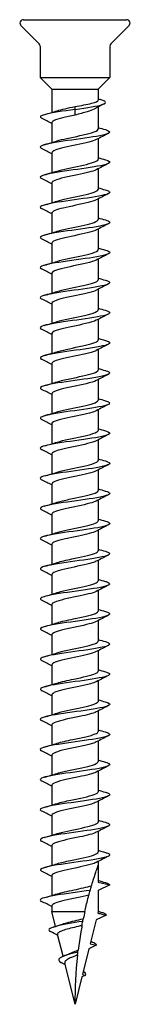
# Model space of a CAD drawing. Units: millimetres. Extents: x -14 to 40, y -183 to 0.
# Drawn here: x -5 to 5, y -85 to 0 of the extents above; entities that cross this region are included whole.
import ezdxf

# ---------------------------------------------------------------- set-up
doc = ezdxf.new("R2010")
doc.units = ezdxf.units.MM

# ---------------------------------------------------------------- blocks, each defined once
blk = doc.blocks.new('CSFT6.0X85-Front')
at = {"layer": ''}
for p, q in [((-4.451, 0), (4.451, 0)), ((-3.088, -2.087), (-4.663, -0.512)), ((3.088, -2.087), (4.663, -0.512)), ((-3, -2.299), (-3, -5)), ((3, -2.299), (3, -5)), ((-3, -5), (3, -5)), ((-2, -6), (-3, -5)), ((2, -6), (3, -5)), ((-2, -6), (2, -6)), ((-2, -6), (-2, -8.007)), ((2, -6), (2, -6.944)), ((0, -7.749), (0, -7.5)), ((2, -7.535), (2, -9.45)), ((0, -8.237), (0, -7.749)), ((-2, -8.887), (-2, -10.607)), ((2, -10.269), (2, -12.05)), ((-2, -11.487), (-2, -13.207)), ((2, -12.869), (2, -14.65)), ((-2, -14.087), (-2, -15.807)), ((2, -15.469), (2, -17.25)), ((-2, -16.687), (-2, -18.407)), ((2, -18.069), (2, -19.85)), ((-2, -19.287), (-2, -21.007)), ((2, -20.669), (2, -22.45)), ((-2, -21.887), (-2, -23.607)), ((2, -23.269), (2, -25.05)), ((-2, -24.487), (-2, -26.207)), ((2, -25.869), (2, -27.65)), ((-2, -27.087), (-2, -28.807)), ((2, -28.469), (2, -30.25)), ((-2, -29.687), (-2, -31.407)), ((2, -31.069), (2, -32.85)), ((-2, -32.287), (-2, -34.007)), ((2, -33.669), (2, -35.45)), ((-2, -34.887), (-2, -36.607)), ((2, -36.269), (2, -38.05)), ((-2, -37.487), (-2, -39.207)), ((2, -38.869), (2, -40.65)), ((-2, -40.087), (-2, -41.807)), ((2, -41.469), (2, -43.25)), ((-2, -42.687), (-2, -44.407)), ((2, -44.069), (2, -45.85)), ((-2, -45.287), (-2, -47.007)), ((2, -46.669), (2, -48.45)), ((-2, -47.887), (-2, -49.607)), ((2, -49.269), (2, -51.05)), ((-2, -50.487), (-2, -52.207)), ((2, -51.869), (2, -53.65)), ((-2, -53.087), (-2, -54.807)), ((2, -54.469), (2, -56.25)), ((-2, -55.687), (-2, -57.407)), ((2, -57.069), (2, -58.85)), ((-2, -58.287), (-2, -60.007)), ((2, -59.669), (2, -61.45)), ((-2, -60.887), (-2, -62.607)), ((2, -62.269), (2, -64.05)), ((-2, -63.487), (-2, -65.207)), ((2, -64.869), (2, -66.65)), ((-2, -66.087), (-2, -67.807)), ((2, -67.469), (2, -69.25)), ((-2, -68.687), (-2, -70.407)), ((2, -70.069), (2, -71.85)), ((-2, -71.287), (-2, -73.007)), ((2, -72.669), (2, -73)), ((2, -73), (2, -74.45)), ((-2, -73.887), (-2, -75.607)), ((2, -74.45), (3, -74.699)), ((3, -74.699), (2, -75.187)), ((2, -75.187), (2, -76.978)), ((-2, -76.487), (-2, -76.978)), ((-2, -76.978), (0.853, -76.978)), ((-1.678, -78.27), (-2, -76.978)), ((2.679, -77.299), (1.815, -77.721)), ((2, -76.978), (1.964, -77.121)), ((1.815, -77.721), (1.305, -79.767)), ((-1.033, -80.858), (-1.504, -78.966)), ((1.834, -79.899), (1.194, -80.212)), ((1.305, -79.767), (1.834, -79.899)), ((1.194, -80.212), (0.638, -82.441)), ((0, -85), (-0.883, -81.457)), ((0.638, -82.441), (0.871, -82.499)), ((0.589, -82.637), (0, -85)), ((0.871, -82.499), (0.589, -82.637))]:
    blk.add_line(p, q, dxfattribs=at)
for centre, start, end in [((-4.451, -0.3), 90, 225), ((4.451, -0.3), 315, 90), ((-3.3, -2.299), 0, 45), ((3.3, -2.299), 135, 180)]:
    blk.add_arc(centre, 0.3, start, end, dxfattribs=at)
for points in [[(-1.539, -7.863), (-1.164, -7.742), (-0.585, -7.621), (0, -7.5)], [(2.521, -7.257), (2.265, -7.392), (2.009, -7.528), (1.757, -7.668)], [(2, -6.835), (2.058, -6.852), (2.117, -6.869), (2.175, -6.886)], [(-2.625, -8.19), (-2.259, -8.086), (-1.894, -7.978), (-1.539, -7.863)], [(-2, -8.969), (-2.294, -8.815), (-2.59, -8.664), (-2.887, -8.513)], [(2, -9.307), (2.207, -9.37), (2.416, -9.431), (2.625, -9.49)], [(2.887, -9.813), (2.537, -9.991), (2.188, -10.17), (1.841, -10.353)], [(-2.625, -10.79), (-2.259, -10.686), (-1.894, -10.578), (-1.539, -10.463)], [(-2, -11.569), (-2.294, -11.415), (-2.59, -11.264), (-2.887, -11.113)], [(2.887, -12.413), (2.537, -12.591), (2.188, -12.77), (1.841, -12.953)], [(2, -11.907), (2.207, -11.97), (2.416, -12.031), (2.625, -12.09)], [(-2.625, -13.39), (-2.259, -13.286), (-1.894, -13.178), (-1.539, -13.063)], [(-2, -14.169), (-2.294, -14.015), (-2.59, -13.864), (-2.887, -13.713)], [(2.887, -15.013), (2.537, -15.191), (2.188, -15.37), (1.841, -15.553)], [(2, -14.507), (2.207, -14.57), (2.416, -14.631), (2.625, -14.69)], [(-2.625, -15.99), (-2.259, -15.886), (-1.894, -15.778), (-1.539, -15.663)], [(-2, -16.769), (-2.294, -16.615), (-2.59, -16.464), (-2.887, -16.313)], [(2.887, -17.613), (2.537, -17.791), (2.188, -17.97), (1.841, -18.153)], [(2, -17.107), (2.207, -17.17), (2.416, -17.231), (2.625, -17.29)], [(-2.625, -18.59), (-2.259, -18.486), (-1.894, -18.378), (-1.539, -18.263)], [(-2, -19.369), (-2.294, -19.215), (-2.59, -19.064), (-2.887, -18.913)], [(2.887, -20.213), (2.537, -20.391), (2.188, -20.57), (1.841, -20.753)], [(2, -19.707), (2.207, -19.77), (2.416, -19.831), (2.625, -19.89)], [(-2.625, -21.19), (-2.259, -21.086), (-1.894, -20.978), (-1.539, -20.863)], [(-2, -21.969), (-2.294, -21.815), (-2.59, -21.664), (-2.887, -21.513)], [(2.887, -22.813), (2.537, -22.991), (2.188, -23.17), (1.841, -23.353)], [(2, -22.307), (2.207, -22.37), (2.416, -22.431), (2.625, -22.49)], [(-2.625, -23.79), (-2.259, -23.686), (-1.894, -23.578), (-1.539, -23.463)], [(-2, -24.569), (-2.294, -24.415), (-2.59, -24.264), (-2.887, -24.113)], [(2.887, -25.413), (2.537, -25.591), (2.188, -25.77), (1.841, -25.953)], [(2, -24.907), (2.207, -24.97), (2.416, -25.031), (2.625, -25.09)], [(-2.625, -26.39), (-2.259, -26.286), (-1.894, -26.178), (-1.539, -26.063)], [(-2, -27.169), (-2.294, -27.015), (-2.59, -26.864), (-2.887, -26.713)], [(2.887, -28.013), (2.537, -28.191), (2.188, -28.37), (1.841, -28.553)], [(2, -27.507), (2.207, -27.57), (2.416, -27.631), (2.625, -27.69)], [(-2.625, -28.99), (-2.259, -28.886), (-1.894, -28.778), (-1.539, -28.663)], [(-2, -29.769), (-2.294, -29.615), (-2.59, -29.464), (-2.887, -29.313)], [(2, -30.107), (2.207, -30.17), (2.416, -30.231), (2.625, -30.29)], [(-2.625, -31.59), (-2.259, -31.486), (-1.894, -31.378), (-1.539, -31.263)], [(2.887, -30.613), (2.537, -30.791), (2.188, -30.97), (1.841, -31.153)], [(-2, -32.369), (-2.294, -32.215), (-2.59, -32.064), (-2.887, -31.913)], [(2, -32.707), (2.207, -32.77), (2.416, -32.831), (2.625, -32.89)], [(-2.625, -34.19), (-2.259, -34.086), (-1.894, -33.978), (-1.539, -33.863)], [(2.887, -33.213), (2.537, -33.391), (2.188, -33.57), (1.841, -33.753)], [(-2, -34.969), (-2.294, -34.815), (-2.59, -34.664), (-2.887, -34.513)], [(2, -35.307), (2.207, -35.37), (2.416, -35.431), (2.625, -35.49)], [(-2.625, -36.79), (-2.259, -36.686), (-1.894, -36.578), (-1.539, -36.463)], [(2.887, -35.813), (2.537, -35.991), (2.188, -36.17), (1.841, -36.353)], [(-2, -37.569), (-2.294, -37.415), (-2.59, -37.264), (-2.887, -37.113)], [(2, -37.907), (2.207, -37.97), (2.416, -38.031), (2.625, -38.09)], [(-2.625, -39.39), (-2.259, -39.286), (-1.894, -39.178), (-1.539, -39.063)], [(2.887, -38.413), (2.537, -38.591), (2.188, -38.77), (1.841, -38.953)], [(-2, -40.169), (-2.294, -40.015), (-2.59, -39.864), (-2.887, -39.713)], [(2, -40.507), (2.207, -40.57), (2.416, -40.631), (2.625, -40.69)], [(2.887, -41.013), (2.537, -41.191), (2.188, -41.37), (1.841, -41.553)], [(-2, -42.769), (-2.294, -42.615), (-2.59, -42.464), (-2.887, -42.313)], [(-2.625, -41.99), (-2.259, -41.886), (-1.894, -41.778), (-1.539, -41.663)], [(2, -43.107), (2.207, -43.17), (2.416, -43.231), (2.625, -43.29)], [(2.887, -43.613), (2.537, -43.791), (2.188, -43.97), (1.841, -44.153)], [(-2, -45.369), (-2.294, -45.215), (-2.59, -45.064), (-2.887, -44.913)], [(-2.625, -44.59), (-2.259, -44.486), (-1.894, -44.378), (-1.539, -44.263)], [(2, -45.707), (2.207, -45.77), (2.416, -45.831), (2.625, -45.89)], [(2.887, -46.213), (2.537, -46.391), (2.188, -46.57), (1.841, -46.753)], [(-2, -47.969), (-2.294, -47.815), (-2.59, -47.664), (-2.887, -47.513)], [(-2.625, -47.19), (-2.259, -47.086), (-1.894, -46.978), (-1.539, -46.863)], [(2, -48.307), (2.207, -48.37), (2.416, -48.431), (2.625, -48.49)], [(2.887, -48.813), (2.537, -48.991), (2.188, -49.17), (1.841, -49.353)], [(-2, -50.569), (-2.294, -50.415), (-2.59, -50.264), (-2.887, -50.113)], [(-2.625, -49.79), (-2.259, -49.686), (-1.894, -49.578), (-1.539, -49.463)], [(2, -50.907), (2.207, -50.97), (2.416, -51.031), (2.625, -51.09)], [(2.887, -51.413), (2.537, -51.591), (2.188, -51.77), (1.841, -51.953)], [(-2.625, -52.39), (-2.259, -52.286), (-1.894, -52.178), (-1.539, -52.063)], [(-2, -53.169), (-2.294, -53.015), (-2.59, -52.864), (-2.887, -52.713)], [(2, -53.507), (2.207, -53.57), (2.416, -53.631), (2.625, -53.69)], [(2.887, -54.013), (2.537, -54.191), (2.188, -54.37), (1.841, -54.553)], [(-2.625, -54.99), (-2.259, -54.886), (-1.894, -54.778), (-1.539, -54.663)], [(-2, -55.769), (-2.294, -55.615), (-2.59, -55.464), (-2.887, -55.313)], [(2.887, -56.613), (2.537, -56.791), (2.188, -56.97), (1.841, -57.153)], [(2, -56.107), (2.207, -56.17), (2.416, -56.231), (2.625, -56.29)], [(-2.625, -57.59), (-2.259, -57.486), (-1.894, -57.378), (-1.539, -57.263)], [(-2, -58.369), (-2.294, -58.215), (-2.59, -58.064), (-2.887, -57.913)], [(2.887, -59.213), (2.537, -59.391), (2.188, -59.57), (1.841, -59.753)], [(2, -58.707), (2.207, -58.77), (2.416, -58.831), (2.625, -58.89)], [(-2.625, -60.19), (-2.259, -60.086), (-1.894, -59.978), (-1.539, -59.863)], [(-2, -60.969), (-2.294, -60.815), (-2.59, -60.664), (-2.887, -60.513)], [(2.887, -61.813), (2.537, -61.991), (2.188, -62.17), (1.841, -62.353)], [(2, -61.307), (2.207, -61.37), (2.416, -61.431), (2.625, -61.49)], [(-2.625, -62.79), (-2.259, -62.686), (-1.894, -62.578), (-1.539, -62.463)], [(-2, -63.569), (-2.294, -63.415), (-2.59, -63.264), (-2.887, -63.113)], [(2.887, -64.413), (2.537, -64.591), (2.188, -64.77), (1.841, -64.953)], [(2, -63.907), (2.207, -63.97), (2.416, -64.031), (2.625, -64.09)], [(-2.625, -65.39), (-2.259, -65.286), (-1.894, -65.178), (-1.539, -65.063)], [(-2, -66.169), (-2.294, -66.015), (-2.59, -65.864), (-2.887, -65.713)], [(2.887, -67.013), (2.537, -67.191), (2.188, -67.37), (1.841, -67.553)], [(2, -66.507), (2.207, -66.57), (2.416, -66.631), (2.625, -66.69)], [(-2.625, -67.99), (-2.259, -67.886), (-1.894, -67.778), (-1.539, -67.663)], [(-2, -68.769), (-2.294, -68.615), (-2.59, -68.464), (-2.887, -68.313)], [(2.887, -69.613), (2.537, -69.791), (2.188, -69.97), (1.841, -70.153)], [(2, -69.107), (2.207, -69.17), (2.416, -69.231), (2.625, -69.29)], [(-2.625, -70.59), (-2.259, -70.486), (-1.894, -70.378), (-1.539, -70.263)], [(-2, -71.369), (-2.294, -71.215), (-2.59, -71.064), (-2.887, -70.913)], [(2.887, -72.213), (2.537, -72.391), (2.188, -72.57), (1.841, -72.753)], [(2, -71.707), (2.207, -71.77), (2.416, -71.831), (2.625, -71.89)], [(-2.625, -73.19), (-2.259, -73.086), (-1.894, -72.978), (-1.539, -72.863)], [(-2, -73.969), (-2.294, -73.815), (-2.59, -73.664), (-2.887, -73.513)], [(2, -74.307), (2.207, -74.37), (2.416, -74.431), (2.625, -74.49)], [(2.625, -74.49), (2.869, -74.56), (3, -74.63), (3, -74.699)], [(-2.625, -75.79), (-2.259, -75.686), (-1.894, -75.578), (-1.539, -75.463)], [(-2, -76.569), (-2.294, -76.415), (-2.59, -76.264), (-2.887, -76.113)], [(0.853, -76.978), (0.806, -77.19), (0.76, -77.402), (0.716, -77.614)], [(2, -76.967), (2.103, -76.998), (2.207, -77.03), (2.31, -77.061)], [(-1.862, -78.329), (-1.633, -78.257), (-1.407, -78.183), (-1.19, -78.104)], [(-1.482, -79.054), (-1.69, -78.944), (-1.899, -78.836), (-2.108, -78.728)], [(1.354, -79.568), (1.376, -79.575), (1.397, -79.583), (1.419, -79.59)], [(-0.991, -80.841), (-0.839, -80.783), (-0.693, -80.722), (-0.559, -80.658)], [(0.249, -80.486), (0.255, -80.44), (0.261, -80.386), (0.268, -80.331)], [(-0.849, -81.595), (-0.961, -81.529), (-1.075, -81.464), (-1.189, -81.401)], [(0.218, -80.752), (0.054, -82.209), (-0.013, -83.648), (0, -85)], [(0.708, -82.149), (0.886, -82.266), (0.939, -82.382), (0.871, -82.499)]]:
    blk.add_open_spline(points, degree=3, dxfattribs=at)
for points, knots in [([(0, -7.749), (1.048, -7.605), (1.976, -7.46), (2.383, -7.316), (2.786, -7.172), (2.674, -7.029), (2.175, -6.886)], [0, 0, 0, 0, 1.048364, 1.048364, 1.048364, 2.08736, 2.08736, 2.08736, 2.08736]), ([(0, -7.5), (0.265, -7.453), (0.526, -7.407), (1.015, -7.313), (1.236, -7.267), (1.608, -7.173), (1.755, -7.127), (1.95, -7.034), (2, -6.989), (2, -6.944)], [0, 0, 0, 0, 0.0805878, 0.0805878, 0.1611755, 0.1611755, 0.2417633, 0.2417633, 0.3200916, 0.3200916, 0.3200916, 0.3200916]), ([(0, -7.749), (-1.021, -7.89), (-2.024, -8.031), (-2.557, -8.172), (-2.989, -8.286), (-3.101, -8.399), (-2.884, -8.513)], [0, 0, 0, 0, 1.020676, 1.020676, 1.020676, 1.846406, 1.846406, 1.846406, 1.846406]), ([(0, -8.237), (-0.753, -8.393), (-1.487, -8.549), (-1.808, -8.704), (-1.934, -8.765), (-1.994, -8.826), (-1.993, -8.887)], [0, 0, 0, 0, 1.129563, 1.129563, 1.129563, 1.570796, 1.570796, 1.570796, 1.570796]), ([(1.757, -7.668), (1.722, -7.688), (1.684, -7.707), (1.487, -7.798), (1.29, -7.869), (0.904, -7.99), (0.732, -8.039), (0.373, -8.138), (0.187, -8.187), (0, -8.237)], [0.6462827, 0.6462827, 0.6462827, 0.6462827, 0.6691252, 0.6691252, 0.7527658, 0.7527658, 0.8107754, 0.8107754, 0.868785, 0.868785, 0.868785, 0.868785]), ([(2.624, -9.49), (3.051, -9.614), (3.115, -9.737), (2.775, -9.861), (2.388, -10.001), (1.488, -10.142), (0.481, -10.283), (-0.526, -10.423), (-1.605, -10.564), (-2.271, -10.705), (-2.916, -10.841), (-3.153, -10.977), (-2.887, -11.113)], [4.207074, 4.207074, 4.207074, 4.207074, 5.102091, 5.102091, 5.102091, 6.122128, 6.122128, 6.122128, 7.142038, 7.142038, 7.142038, 8.129592, 8.129592, 8.129592, 8.129592]), ([(-1.532, -10.463), (-1.31, -10.391), (-1.021, -10.319), (-0.693, -10.246), (0.019, -10.089), (0.875, -9.932), (1.412, -9.776), (1.784, -9.667), (1.989, -9.559), (1.994, -9.45)], [-7.161311, -7.161311, -7.161311, -7.161311, -6.63698, -6.63698, -6.63698, -5.499099, -5.499099, -5.499099, -4.712389, -4.712389, -4.712389, -4.712389]), ([(1.834, -10.353), (1.696, -10.427), (1.475, -10.5), (1.189, -10.573), (0.585, -10.729), (-0.281, -10.885), (-0.944, -11.041), (-1.579, -11.189), (-1.997, -11.338), (-2, -11.487)], [5.113591, 5.113591, 5.113591, 5.113591, 5.646242, 5.646242, 5.646242, 6.775023, 6.775023, 6.775023, 7.853982, 7.853982, 7.853982, 7.853982]), ([(2.62, -12.09), (2.968, -12.191), (3.087, -12.292), (2.924, -12.392), (2.697, -12.533), (1.928, -12.674), (0.963, -12.814), (-0.003, -12.955), (-1.131, -13.095), (-1.916, -13.236), (-2.7, -13.376), (-3.113, -13.517), (-2.97, -13.658), (-2.951, -13.676), (-2.923, -13.695), (-2.885, -13.713)], [10.490259, 10.490259, 10.490259, 10.490259, 11.220446, 11.220446, 11.220446, 12.239744, 12.239744, 12.239744, 13.258921, 13.258921, 13.258921, 14.277979, 14.277979, 14.277979, 14.412777, 14.412777, 14.412777, 14.412777]), ([(-1.539, -13.063), (-1.066, -12.91), (-0.262, -12.757), (0.457, -12.605), (1.194, -12.448), (1.804, -12.291), (1.958, -12.135), (1.986, -12.107), (1.999, -12.078), (1.997, -12.05)], [-13.444496, -13.444496, -13.444496, -13.444496, -12.335712, -12.335712, -12.335712, -11.200548, -11.200548, -11.200548, -10.995574, -10.995574, -10.995574, -10.995574]), ([(1.84, -12.953), (1.559, -13.1), (0.916, -13.247), (0.21, -13.394), (-0.563, -13.554), (-1.367, -13.715), (-1.746, -13.876), (-1.912, -13.947), (-1.992, -14.017), (-1.991, -14.087)], [11.396776, 11.396776, 11.396776, 11.396776, 12.461138, 12.461138, 12.461138, 13.627786, 13.627786, 13.627786, 14.137167, 14.137167, 14.137167, 14.137167]), ([(2.618, -14.69), (2.888, -14.768), (3.027, -14.845), (2.995, -14.922), (2.939, -15.063), (2.325, -15.203), (1.429, -15.344), (0.532, -15.485), (-0.618, -15.625), (-1.501, -15.766), (-2.383, -15.907), (-2.97, -16.047), (-2.999, -16.188), (-3.007, -16.23), (-2.966, -16.271), (-2.882, -16.313)], [16.773444, 16.773444, 16.773444, 16.773444, 17.334446, 17.334446, 17.334446, 18.353035, 18.353035, 18.353035, 19.373714, 19.373714, 19.373714, 20.392074, 20.392074, 20.392074, 20.695962, 20.695962, 20.695962, 20.695962]), ([(-1.533, -15.663), (-1.308, -15.59), (-1.015, -15.517), (-0.683, -15.444), (0.024, -15.289), (0.871, -15.133), (1.406, -14.977), (1.781, -14.868), (1.988, -14.759), (1.993, -14.65)], [-19.727681, -19.727681, -19.727681, -19.727681, -19.198264, -19.198264, -19.198264, -18.069828, -18.069828, -18.069828, -17.27876, -17.27876, -17.27876, -17.27876]), ([(1.833, -15.553), (1.684, -15.632), (1.44, -15.711), (1.124, -15.79), (0.498, -15.947), (-0.376, -16.103), (-1.025, -16.26), (-1.616, -16.402), (-1.993, -16.545), (-1.999, -16.687)], [17.679962, 17.679962, 17.679962, 17.679962, 18.253004, 18.253004, 18.253004, 19.387734, 19.387734, 19.387734, 20.420352, 20.420352, 20.420352, 20.420352]), ([(2.619, -17.29), (2.809, -17.344), (2.935, -17.398), (2.98, -17.452), (3.097, -17.592), (2.658, -17.732), (1.859, -17.873), (1.06, -18.013), (-0.071, -18.154), (-1.027, -18.294), (-2.028, -18.441), (-2.797, -18.588), (-2.963, -18.735), (-3.031, -18.794), (-2.998, -18.854), (-2.878, -18.913)], [23.05663, 23.05663, 23.05663, 23.05663, 23.446478, 23.446478, 23.446478, 24.46439, 24.46439, 24.46439, 25.482192, 25.482192, 25.482192, 26.547113, 26.547113, 26.547113, 26.979147, 26.979147, 26.979147, 26.979147]), ([(-1.539, -18.263), (-1.533, -18.262), (-1.528, -18.26), (-1.522, -18.258), (-1.03, -18.101), (-0.193, -17.944), (0.537, -17.787), (1.267, -17.631), (1.85, -17.474), (1.973, -17.318), (1.991, -17.295), (1.999, -17.273), (1.998, -17.25)], [-26.010867, -26.010867, -26.010867, -26.010867, -25.99771, -25.99771, -25.99771, -24.860648, -24.860648, -24.860648, -23.72522, -23.72522, -23.72522, -23.561945, -23.561945, -23.561945, -23.561945]), ([(1.841, -18.153), (1.831, -18.158), (1.821, -18.163), (1.811, -18.169), (1.485, -18.327), (0.729, -18.486), (-0.039, -18.645), (-0.806, -18.804), (-1.543, -18.963), (-1.842, -19.121), (-1.946, -19.177), (-1.995, -19.232), (-1.993, -19.287)], [23.963147, 23.963147, 23.963147, 23.963147, 24.000472, 24.000472, 24.000472, 25.152191, 25.152191, 25.152191, 26.303336, 26.303336, 26.303336, 26.703538, 26.703538, 26.703538, 26.703538]), ([(2.619, -19.89), (2.792, -19.939), (2.911, -19.987), (2.965, -20.036), (3.123, -20.179), (2.703, -20.322), (1.899, -20.466), (1.096, -20.609), (-0.061, -20.752), (-1.035, -20.895), (-2.009, -21.038), (-2.764, -21.181), (-2.951, -21.324), (-3.033, -21.387), (-3.004, -21.45), (-2.879, -21.513)], [29.339815, 29.339815, 29.339815, 29.339815, 29.692216, 29.692216, 29.692216, 30.730394, 30.730394, 30.730394, 31.768126, 31.768126, 31.768126, 32.805415, 32.805415, 32.805415, 33.262333, 33.262333, 33.262333, 33.262333]), ([(-1.532, -20.863), (-1.284, -20.783), (-0.953, -20.702), (-0.581, -20.622), (0.151, -20.464), (1.002, -20.306), (1.505, -20.147), (1.821, -20.048), (1.989, -19.949), (1.992, -19.85)], [-32.294052, -32.294052, -32.294052, -32.294052, -31.710415, -31.710415, -31.710415, -30.56394, -30.56394, -30.56394, -29.84513, -29.84513, -29.84513, -29.84513]), ([(1.834, -20.753), (1.661, -20.844), (1.364, -20.934), (0.983, -21.025), (0.316, -21.183), (-0.569, -21.341), (-1.186, -21.5), (-1.688, -21.629), (-1.99, -21.758), (-1.997, -21.887)], [30.246332, 30.246332, 30.246332, 30.246332, 30.902284, 30.902284, 30.902284, 32.050642, 32.050642, 32.050642, 32.986723, 32.986723, 32.986723, 32.986723]), ([(2.621, -22.49), (2.764, -22.53), (2.87, -22.571), (2.932, -22.611), (3.151, -22.754), (2.801, -22.897), (2.042, -23.039), (1.284, -23.182), (0.146, -23.325), (-0.847, -23.468), (-1.84, -23.611), (-2.651, -23.753), (-2.907, -23.896), (-3.037, -23.968), (-3.021, -24.041), (-2.878, -24.113)], [35.623, 35.623, 35.623, 35.623, 35.91467, 35.91467, 35.91467, 36.950231, 36.950231, 36.950231, 37.98537, 37.98537, 37.98537, 39.020092, 39.020092, 39.020092, 39.545518, 39.545518, 39.545518, 39.545518]), ([(-1.539, -23.463), (-1.075, -23.313), (-0.294, -23.163), (0.415, -23.014), (1.179, -22.852), (1.816, -22.69), (1.964, -22.529), (1.988, -22.503), (1.999, -22.476), (1.997, -22.45)], [-38.577237, -38.577237, -38.577237, -38.577237, -37.490204, -37.490204, -37.490204, -36.318635, -36.318635, -36.318635, -36.128316, -36.128316, -36.128316, -36.128316]), ([(1.84, -23.353), (1.812, -23.368), (1.781, -23.383), (1.745, -23.398), (1.372, -23.556), (0.591, -23.714), (-0.17, -23.872), (-0.931, -24.03), (-1.631, -24.188), (-1.885, -24.346), (-1.961, -24.393), (-1.996, -24.44), (-1.994, -24.487)], [36.529518, 36.529518, 36.529518, 36.529518, 36.638721, 36.638721, 36.638721, 37.784431, 37.784431, 37.784431, 38.929627, 38.929627, 38.929627, 39.269908, 39.269908, 39.269908, 39.269908]), ([(2.622, -25.09), (2.728, -25.12), (2.813, -25.15), (2.875, -25.179), (3.17, -25.322), (2.908, -25.464), (2.209, -25.607), (1.51, -25.749), (0.4, -25.892), (-0.612, -26.034), (-1.622, -26.177), (-2.497, -26.319), (-2.835, -26.461), (-3.034, -26.545), (-3.042, -26.629), (-2.879, -26.713)], [41.906186, 41.906186, 41.906186, 41.906186, 42.121788, 42.121788, 42.121788, 43.154878, 43.154878, 43.154878, 44.187569, 44.187569, 44.187569, 45.219867, 45.219867, 45.219867, 45.828703, 45.828703, 45.828703, 45.828703]), ([(-1.533, -26.063), (-1.282, -25.982), (-0.946, -25.901), (-0.57, -25.82), (0.154, -25.663), (0.991, -25.507), (1.493, -25.351), (1.816, -25.251), (1.989, -25.15), (1.993, -25.05)], [-44.860423, -44.860423, -44.860423, -44.860423, -44.271163, -44.271163, -44.271163, -43.139336, -43.139336, -43.139336, -42.411501, -42.411501, -42.411501, -42.411501]), ([(1.834, -25.953), (1.652, -26.049), (1.328, -26.144), (0.918, -26.24), (0.241, -26.397), (-0.636, -26.555), (-1.235, -26.713), (-1.71, -26.837), (-1.99, -26.962), (-1.996, -27.087)], [42.812703, 42.812703, 42.812703, 42.812703, 43.505392, 43.505392, 43.505392, 44.648105, 44.648105, 44.648105, 45.553093, 45.553093, 45.553093, 45.553093]), ([(2.624, -27.69), (2.685, -27.707), (2.739, -27.725), (2.786, -27.742), (3.168, -27.884), (3.012, -28.026), (2.387, -28.169), (1.763, -28.311), (0.695, -28.453), (-0.33, -28.595), (-1.353, -28.737), (-2.296, -28.879), (-2.726, -29.021), (-3.021, -29.119), (-3.068, -29.216), (-2.88, -29.313)], [48.189371, 48.189371, 48.189371, 48.189371, 48.314434, 48.314434, 48.314434, 49.345194, 49.345194, 49.345194, 50.37558, 50.37558, 50.37558, 51.405595, 51.405595, 51.405595, 52.111889, 52.111889, 52.111889, 52.111889]), ([(-1.539, -28.663), (-1.511, -28.654), (-1.482, -28.645), (-1.452, -28.636), (-0.931, -28.479), (-0.081, -28.323), (0.637, -28.166), (1.355, -28.009), (1.904, -27.853), (1.988, -27.696), (1.996, -27.681), (2, -27.665), (1.999, -27.65)], [-51.143608, -51.143608, -51.143608, -51.143608, -51.077762, -51.077762, -51.077762, -49.941369, -49.941369, -49.941369, -48.805786, -48.805786, -48.805786, -48.694686, -48.694686, -48.694686, -48.694686]), ([(1.84, -28.553), (1.81, -28.569), (1.775, -28.586), (1.736, -28.602), (1.359, -28.759), (0.579, -28.917), (-0.178, -29.074), (-0.935, -29.231), (-1.63, -29.388), (-1.884, -29.546), (-1.961, -29.593), (-1.996, -29.64), (-1.994, -29.687)], [49.095888, 49.095888, 49.095888, 49.095888, 49.214201, 49.214201, 49.214201, 50.354562, 50.354562, 50.354562, 51.494469, 51.494469, 51.494469, 51.836279, 51.836279, 51.836279, 51.836279]), ([(2.625, -30.29), (2.635, -30.293), (2.645, -30.296), (2.655, -30.299), (3.134, -30.441), (3.099, -30.583), (2.567, -30.724), (2.034, -30.866), (1.023, -31.008), (-0.005, -31.15), (-1.033, -31.292), (-2.041, -31.434), (-2.571, -31.575), (-2.992, -31.688), (-3.098, -31.801), (-2.883, -31.913)], [54.472556, 54.472556, 54.472556, 54.472556, 54.493453, 54.493453, 54.493453, 55.522022, 55.522022, 55.522022, 56.55024, 56.55024, 56.55024, 57.57811, 57.57811, 57.57811, 58.395074, 58.395074, 58.395074, 58.395074]), ([(-1.533, -31.263), (-1.253, -31.173), (-0.869, -31.083), (-0.444, -30.993), (0.297, -30.835), (1.125, -30.678), (1.587, -30.521), (1.853, -30.43), (1.99, -30.34), (1.992, -30.25)], [-57.426793, -57.426793, -57.426793, -57.426793, -56.772597, -56.772597, -56.772597, -55.631846, -55.631846, -55.631846, -54.977871, -54.977871, -54.977871, -54.977871]), ([(1.834, -31.153), (1.658, -31.246), (1.35, -31.338), (0.957, -31.431), (0.291, -31.587), (-0.583, -31.744), (-1.192, -31.901), (-1.691, -32.03), (-1.99, -32.158), (-1.997, -32.287)], [55.379073, 55.379073, 55.379073, 55.379073, 56.049656, 56.049656, 56.049656, 57.187369, 57.187369, 57.187369, 58.119464, 58.119464, 58.119464, 58.119464]), ([(2.624, -32.89), (3.069, -33.019), (3.117, -33.147), (2.733, -33.275), (2.31, -33.417), (1.376, -33.558), (0.358, -33.7), (-0.661, -33.841), (-1.729, -33.983), (-2.362, -34.124), (-2.941, -34.254), (-3.137, -34.384), (-2.886, -34.513)], [60.755742, 60.755742, 60.755742, 60.755742, 61.686185, 61.686185, 61.686185, 62.712371, 62.712371, 62.712371, 63.738231, 63.738231, 63.738231, 64.678259, 64.678259, 64.678259, 64.678259]), ([(-1.539, -33.863), (-1.508, -33.853), (-1.476, -33.843), (-1.442, -33.833), (-0.913, -33.675), (-0.051, -33.517), (0.669, -33.359), (1.389, -33.201), (1.929, -33.043), (1.993, -32.885), (1.998, -32.873), (2, -32.862), (1.999, -32.85)], [-63.709979, -63.709979, -63.709979, -63.709979, -63.637456, -63.637456, -63.637456, -62.490783, -62.490783, -62.490783, -61.34515, -61.34515, -61.34515, -61.261057, -61.261057, -61.261057, -61.261057]), ([(1.841, -33.753), (1.822, -33.763), (1.802, -33.773), (1.78, -33.783), (1.436, -33.939), (0.681, -34.096), (-0.076, -34.253), (-0.832, -34.409), (-1.551, -34.566), (-1.844, -34.722), (-1.947, -34.777), (-1.995, -34.832), (-1.993, -34.887)], [61.662259, 61.662259, 61.662259, 61.662259, 61.734031, 61.734031, 61.734031, 62.869676, 62.869676, 62.869676, 64.004922, 64.004922, 64.004922, 64.402649, 64.402649, 64.402649, 64.402649]), ([(2.621, -35.49), (3.002, -35.601), (3.103, -35.711), (2.871, -35.821), (2.574, -35.962), (1.741, -36.104), (0.749, -36.245), (-0.243, -36.386), (-1.358, -36.527), (-2.092, -36.669), (-2.826, -36.81), (-3.153, -36.951), (-2.925, -37.092), (-2.913, -37.099), (-2.901, -37.106), (-2.887, -37.113)], [67.038927, 67.038927, 67.038927, 67.038927, 67.838488, 67.838488, 67.838488, 68.862775, 68.862775, 68.862775, 69.886758, 69.886758, 69.886758, 70.91044, 70.91044, 70.91044, 70.961445, 70.961445, 70.961445, 70.961445]), ([(-1.532, -36.463), (-1.274, -36.38), (-0.927, -36.296), (-0.538, -36.213), (0.202, -36.054), (1.052, -35.895), (1.542, -35.736), (1.835, -35.641), (1.989, -35.545), (1.992, -35.45)], [-69.993164, -69.993164, -69.993164, -69.993164, -69.38722, -69.38722, -69.38722, -68.235006, -68.235006, -68.235006, -67.544242, -67.544242, -67.544242, -67.544242]), ([(1.834, -36.353), (1.678, -36.435), (1.419, -36.518), (1.084, -36.6), (0.449, -36.756), (-0.423, -36.913), (-1.063, -37.069), (-1.634, -37.208), (-1.993, -37.348), (-1.999, -37.487)], [67.945444, 67.945444, 67.945444, 67.945444, 68.542021, 68.542021, 68.542021, 69.675349, 69.675349, 69.675349, 70.685835, 70.685835, 70.685835, 70.685835]), ([(2.619, -38.09), (2.933, -38.181), (3.065, -38.272), (2.965, -38.362), (2.81, -38.503), (2.101, -38.644), (1.157, -38.785), (0.214, -38.926), (-0.93, -39.067), (-1.758, -39.208), (-2.586, -39.349), (-3.07, -39.49), (-2.991, -39.631), (-2.976, -39.659), (-2.939, -39.686), (-2.884, -39.713)], [73.322112, 73.322112, 73.322112, 73.322112, 73.979723, 73.979723, 73.979723, 75.002241, 75.002241, 75.002241, 76.024476, 76.024476, 76.024476, 77.046433, 77.046433, 77.046433, 77.24463, 77.24463, 77.24463, 77.24463]), ([(-1.539, -39.063), (-1.063, -38.909), (-0.249, -38.755), (0.475, -38.601), (1.236, -38.439), (1.854, -38.277), (1.976, -38.115), (1.992, -38.093), (1.999, -38.072), (1.998, -38.05)], [-76.276349, -76.276349, -76.276349, -76.276349, -75.158301, -75.158301, -75.158301, -73.983953, -73.983953, -73.983953, -73.827427, -73.827427, -73.827427, -73.827427]), ([(1.841, -38.953), (1.552, -39.106), (0.86, -39.259), (0.123, -39.412), (-0.629, -39.568), (-1.392, -39.724), (-1.754, -39.88), (-1.915, -39.949), (-1.993, -40.018), (-1.992, -40.087)], [74.228629, 74.228629, 74.228629, 74.228629, 75.336555, 75.336555, 75.336555, 76.467743, 76.467743, 76.467743, 76.96902, 76.96902, 76.96902, 76.96902]), ([(2.618, -40.69), (2.862, -40.76), (3, -40.83), (3, -40.899), (3, -41.04), (2.438, -41.181), (1.568, -41.322), (0.698, -41.463), (-0.451, -41.603), (-1.361, -41.744), (-2.27, -41.885), (-2.909, -42.026), (-2.99, -42.166), (-3.019, -42.215), (-2.979, -42.264), (-2.88, -42.313)], [79.605297, 79.605297, 79.605297, 79.605297, 80.110666, 80.110666, 80.110666, 81.131543, 81.131543, 81.131543, 82.152159, 82.152159, 82.152159, 83.172517, 83.172517, 83.172517, 83.527815, 83.527815, 83.527815, 83.527815]), ([(-1.533, -41.663), (-1.266, -41.577), (-0.902, -41.49), (-0.497, -41.404), (0.232, -41.248), (1.059, -41.092), (1.54, -40.936), (1.834, -40.841), (1.99, -40.745), (1.993, -40.65)], [-82.559534, -82.559534, -82.559534, -82.559534, -81.932733, -81.932733, -81.932733, -80.802875, -80.802875, -80.802875, -80.110613, -80.110613, -80.110613, -80.110613]), ([(1.834, -41.553), (1.711, -41.619), (1.522, -41.685), (1.277, -41.751), (0.697, -41.906), (-0.165, -42.062), (-0.847, -42.218), (-1.529, -42.374), (-1.997, -42.53), (-2, -42.685), (-2, -42.686), (-2, -42.686), (-2, -42.687)], [80.511815, 80.511815, 80.511815, 80.511815, 80.989147, 80.989147, 80.989147, 82.118684, 82.118684, 82.118684, 83.247905, 83.247905, 83.247905, 83.252205, 83.252205, 83.252205, 83.252205]), ([(2.62, -43.29), (2.788, -43.338), (2.906, -43.385), (2.961, -43.432), (3.125, -43.573), (2.734, -43.714), (1.963, -43.854), (1.192, -43.995), (0.068, -44.135), (-0.904, -44.276), (-1.875, -44.416), (-2.662, -44.557), (-2.91, -44.698), (-3.037, -44.769), (-3.02, -44.841), (-2.879, -44.913)], [85.888483, 85.888483, 85.888483, 85.888483, 86.232081, 86.232081, 86.232081, 87.251443, 87.251443, 87.251443, 88.270565, 88.270565, 88.270565, 89.28945, 89.28945, 89.28945, 89.811001, 89.811001, 89.811001, 89.811001]), ([(-1.538, -44.263), (-1.486, -44.246), (-1.43, -44.229), (-1.37, -44.212), (-0.82, -44.056), (0.036, -43.9), (0.737, -43.744), (1.439, -43.588), (1.95, -43.432), (1.996, -43.276), (1.999, -43.267), (2, -43.259), (2, -43.25)], [-88.84272, -88.84272, -88.84272, -88.84272, -88.718881, -88.718881, -88.718881, -87.586999, -87.586999, -87.586999, -86.455467, -86.455467, -86.455467, -86.393798, -86.393798, -86.393798, -86.393798]), ([(1.84, -44.153), (1.57, -44.293), (0.979, -44.433), (0.312, -44.572), (-0.45, -44.732), (-1.267, -44.891), (-1.683, -45.051), (-1.889, -45.13), (-1.991, -45.208), (-1.991, -45.287)], [86.795, 86.795, 86.795, 86.795, 87.808069, 87.808069, 87.808069, 88.965104, 88.965104, 88.965104, 89.535391, 89.535391, 89.535391, 89.535391]), ([(2.623, -45.89), (2.708, -45.914), (2.779, -45.938), (2.836, -45.962), (3.168, -46.102), (2.967, -46.243), (2.322, -46.383), (1.679, -46.523), (0.617, -46.663), (-0.39, -46.803), (-1.434, -46.949), (-2.38, -47.094), (-2.778, -47.239), (-3.028, -47.331), (-3.056, -47.422), (-2.879, -47.513)], [92.171668, 92.171668, 92.171668, 92.171668, 92.344718, 92.344718, 92.344718, 93.36269, 93.36269, 93.36269, 94.378, 94.378, 94.378, 95.431344, 95.431344, 95.431344, 96.094186, 96.094186, 96.094186, 96.094186]), ([(-1.534, -46.863), (-1.216, -46.761), (-0.761, -46.659), (-0.271, -46.556), (0.478, -46.4), (1.271, -46.243), (1.681, -46.087), (1.888, -46.008), (1.991, -45.929), (1.992, -45.85)], [-95.125905, -95.125905, -95.125905, -95.125905, -94.383703, -94.383703, -94.383703, -93.250001, -93.250001, -93.250001, -92.676983, -92.676983, -92.676983, -92.676983]), ([(1.833, -46.753), (1.71, -46.819), (1.52, -46.885), (1.274, -46.951), (0.683, -47.11), (-0.201, -47.269), (-0.888, -47.428), (-1.552, -47.581), (-1.997, -47.734), (-2, -47.887)], [93.078185, 93.078185, 93.078185, 93.078185, 93.557016, 93.557016, 93.557016, 94.708076, 94.708076, 94.708076, 95.818576, 95.818576, 95.818576, 95.818576]), ([(-1.536, -49.463), (-1.446, -49.434), (-1.344, -49.404), (-1.231, -49.374), (-0.634, -49.218), (0.237, -49.061), (0.911, -48.904), (1.563, -48.753), (1.997, -48.601), (2, -48.45)], [-101.40909, -101.40909, -101.40909, -101.40909, -101.194038, -101.194038, -101.194038, -100.05799, -100.05799, -100.05799, -98.960169, -98.960169, -98.960169, -98.960169]), ([(2.624, -48.49), (2.668, -48.503), (2.708, -48.515), (2.744, -48.527), (3.163, -48.67), (3.044, -48.813), (2.442, -48.956), (1.841, -49.099), (0.78, -49.241), (-0.251, -49.384), (-1.282, -49.527), (-2.245, -49.669), (-2.698, -49.812), (-3.016, -49.912), (-3.073, -50.013), (-2.881, -50.113)], [98.454853, 98.454853, 98.454853, 98.454853, 98.544021, 98.544021, 98.544021, 99.579836, 99.579836, 99.579836, 100.614806, 100.614806, 100.614806, 101.648947, 101.648947, 101.648947, 102.377371, 102.377371, 102.377371, 102.377371]), ([(1.841, -49.353), (1.556, -49.503), (0.889, -49.653), (0.168, -49.802), (-0.592, -49.96), (-1.373, -50.118), (-1.745, -50.276), (-1.911, -50.346), (-1.993, -50.417), (-1.991, -50.487)], [99.361371, 99.361371, 99.361371, 99.361371, 100.446872, 100.446872, 100.446872, 101.591485, 101.591485, 101.591485, 102.101761, 102.101761, 102.101761, 102.101761]), ([(2.625, -51.09), (2.629, -51.091), (2.633, -51.093), (2.637, -51.094), (3.129, -51.236), (3.107, -51.378), (2.582, -51.52), (2.058, -51.662), (1.049, -51.805), (0.019, -51.947), (-1.01, -52.089), (-2.025, -52.231), (-2.561, -52.373), (-2.99, -52.486), (-3.1, -52.6), (-2.883, -52.713)], [104.738039, 104.738039, 104.738039, 104.738039, 104.746558, 104.746558, 104.746558, 105.777543, 105.777543, 105.777543, 106.807778, 106.807778, 106.807778, 107.837278, 107.837278, 107.837278, 108.660556, 108.660556, 108.660556, 108.660556]), ([(-1.535, -52.063), (-1.187, -51.951), (-0.673, -51.839), (-0.133, -51.727), (0.624, -51.57), (1.393, -51.413), (1.756, -51.256), (1.915, -51.188), (1.993, -51.119), (1.992, -51.05)], [-107.692276, -107.692276, -107.692276, -107.692276, -106.880506, -106.880506, -106.880506, -105.742365, -105.742365, -105.742365, -105.243354, -105.243354, -105.243354, -105.243354]), ([(1.833, -51.953), (1.7, -52.024), (1.49, -52.095), (1.217, -52.166), (0.614, -52.324), (-0.262, -52.481), (-0.934, -52.638), (-1.574, -52.788), (-1.996, -52.937), (-2, -53.087)], [105.644556, 105.644556, 105.644556, 105.644556, 106.160176, 106.160176, 106.160176, 107.300014, 107.300014, 107.300014, 108.384947, 108.384947, 108.384947, 108.384947]), ([(2.624, -53.69), (3.067, -53.818), (3.117, -53.946), (2.737, -54.074), (2.317, -54.215), (1.387, -54.357), (0.368, -54.498), (-0.649, -54.64), (-1.719, -54.781), (-2.354, -54.923), (-2.939, -55.053), (-3.138, -55.183), (-2.886, -55.313)], [111.021224, 111.021224, 111.021224, 111.021224, 111.948234, 111.948234, 111.948234, 112.974286, 112.974286, 112.974286, 113.999694, 113.999694, 113.999694, 114.943742, 114.943742, 114.943742, 114.943742]), ([(-1.535, -54.663), (-1.428, -54.628), (-1.303, -54.593), (-1.164, -54.557), (-0.546, -54.4), (0.333, -54.242), (0.993, -54.085), (1.601, -53.94), (1.995, -53.795), (1.999, -53.65)], [-113.975461, -113.975461, -113.975461, -113.975461, -113.718642, -113.718642, -113.718642, -112.577821, -112.577821, -112.577821, -111.526539, -111.526539, -111.526539, -111.526539]), ([(1.841, -54.553), (1.562, -54.699), (0.923, -54.845), (0.222, -54.991), (-0.53, -55.148), (-1.315, -55.304), (-1.708, -55.461), (-1.898, -55.536), (-1.992, -55.612), (-1.992, -55.687)], [111.927741, 111.927741, 111.927741, 111.927741, 112.986235, 112.986235, 112.986235, 114.121027, 114.121027, 114.121027, 114.668132, 114.668132, 114.668132, 114.668132]), ([(2.621, -56.29), (2.997, -56.399), (3.101, -56.508), (2.879, -56.617), (2.591, -56.758), (1.767, -56.899), (0.78, -57.041), (-0.207, -57.181), (-1.323, -57.322), (-2.064, -57.463), (-2.805, -57.604), (-3.147, -57.745), (-2.934, -57.886), (-2.921, -57.895), (-2.905, -57.904), (-2.886, -57.913)], [117.304409, 117.304409, 117.304409, 117.304409, 118.095169, 118.095169, 118.095169, 119.117571, 119.117571, 119.117571, 120.139415, 120.139415, 120.139415, 121.160714, 121.160714, 121.160714, 121.226927, 121.226927, 121.226927, 121.226927]), ([(-1.536, -57.263), (-1.179, -57.149), (-0.65, -57.035), (-0.099, -56.92), (0.663, -56.763), (1.427, -56.605), (1.777, -56.447), (1.923, -56.382), (1.993, -56.316), (1.992, -56.25)], [-120.258646, -120.258646, -120.258646, -120.258646, -119.429828, -119.429828, -119.429828, -118.286629, -118.286629, -118.286629, -117.809725, -117.809725, -117.809725, -117.809725]), ([(1.834, -57.153), (1.721, -57.214), (1.55, -57.275), (1.331, -57.336), (0.767, -57.492), (-0.091, -57.648), (-0.785, -57.804), (-1.478, -57.96), (-1.971, -58.116), (-1.999, -58.272), (-2, -58.277), (-2, -58.282), (-2, -58.287)], [118.210926, 118.210926, 118.210926, 118.210926, 118.652686, 118.652686, 118.652686, 119.783821, 119.783821, 119.783821, 120.914282, 120.914282, 120.914282, 120.951317, 120.951317, 120.951317, 120.951317]), ([(2.618, -58.89), (2.922, -58.978), (3.057, -59.065), (2.975, -59.153), (2.845, -59.293), (2.161, -59.434), (1.231, -59.574), (0.302, -59.715), (-0.84, -59.855), (-1.684, -59.996), (-2.526, -60.136), (-3.041, -60.277), (-2.997, -60.417), (-2.987, -60.449), (-2.948, -60.481), (-2.883, -60.513)], [123.587595, 123.587595, 123.587595, 123.587595, 124.221489, 124.221489, 124.221489, 125.240752, 125.240752, 125.240752, 126.25954, 126.25954, 126.25954, 127.277868, 127.277868, 127.277868, 127.510112, 127.510112, 127.510112, 127.510112]), ([(-1.536, -59.863), (-1.434, -59.83), (-1.318, -59.797), (-1.188, -59.763), (-0.573, -59.605), (0.31, -59.447), (0.977, -59.289), (1.594, -59.143), (1.995, -58.996), (1.999, -58.85)], [-126.541832, -126.541832, -126.541832, -126.541832, -126.299529, -126.299529, -126.299529, -125.153301, -125.153301, -125.153301, -124.09291, -124.09291, -124.09291, -124.09291]), ([(1.839, -59.753), (1.578, -59.888), (1.019, -60.023), (0.378, -60.158), (-0.378, -60.318), (-1.206, -60.477), (-1.644, -60.636), (-1.874, -60.72), (-1.99, -60.804), (-1.991, -60.887)], [124.494112, 124.494112, 124.494112, 124.494112, 125.473386, 125.473386, 125.473386, 126.628972, 126.628972, 126.628972, 127.234502, 127.234502, 127.234502, 127.234502]), ([(2.617, -61.49), (2.864, -61.56), (3.002, -61.631), (3, -61.701), (2.996, -61.844), (2.414, -61.986), (1.521, -62.129), (0.63, -62.272), (-0.538, -62.414), (-1.444, -62.557), (-2.349, -62.699), (-2.96, -62.842), (-2.998, -62.984), (-3.009, -63.027), (-2.968, -63.07), (-2.881, -63.113)], [129.87078, 129.87078, 129.87078, 129.87078, 130.379701, 130.379701, 130.379701, 131.415169, 131.415169, 131.415169, 132.448976, 132.448976, 132.448976, 133.481185, 133.481185, 133.481185, 133.793298, 133.793298, 133.793298, 133.793298]), ([(-1.535, -62.463), (-1.197, -62.355), (-0.705, -62.246), (-0.183, -62.138), (0.579, -61.979), (1.366, -61.821), (1.742, -61.663), (1.91, -61.592), (1.992, -61.521), (1.991, -61.45)], [-132.825017, -132.825017, -132.825017, -132.825017, -132.038641, -132.038641, -132.038641, -130.889738, -130.889738, -130.889738, -130.376095, -130.376095, -130.376095, -130.376095]), ([(1.834, -62.353), (1.718, -62.415), (1.543, -62.477), (1.317, -62.54), (0.743, -62.697), (-0.131, -62.855), (-0.826, -63.013), (-1.519, -63.171), (-1.998, -63.328), (-2, -63.486), (-2, -63.486), (-2, -63.487), (-2, -63.487)], [130.777297, 130.777297, 130.777297, 130.777297, 131.228082, 131.228082, 131.228082, 132.372504, 132.372504, 132.372504, 133.51496, 133.51496, 133.51496, 133.517688, 133.517688, 133.517688, 133.517688]), ([(2.618, -64.09), (2.821, -64.147), (2.95, -64.205), (2.988, -64.262), (3.08, -64.403), (2.606, -64.545), (1.779, -64.687), (0.954, -64.828), (-0.194, -64.969), (-1.142, -65.111), (-2.088, -65.252), (-2.804, -65.393), (-2.963, -65.535), (-3.031, -65.594), (-2.998, -65.654), (-2.879, -65.713)], [136.153965, 136.153965, 136.153965, 136.153965, 136.568852, 136.568852, 136.568852, 137.59529, 137.59529, 137.59529, 138.620436, 138.620436, 138.620436, 139.644347, 139.644347, 139.644347, 140.076483, 140.076483, 140.076483, 140.076483]), ([(-1.537, -65.063), (-1.468, -65.041), (-1.392, -65.018), (-1.309, -64.995), (-0.729, -64.836), (0.154, -64.677), (0.849, -64.519), (1.533, -64.362), (1.999, -64.206), (2, -64.05)], [-139.108202, -139.108202, -139.108202, -139.108202, -138.943849, -138.943849, -138.943849, -137.79155, -137.79155, -137.79155, -136.65928, -136.65928, -136.65928, -136.65928]), ([(1.84, -64.953), (1.574, -65.092), (0.987, -65.231), (0.325, -65.369), (-0.421, -65.526), (-1.224, -65.682), (-1.65, -65.839), (-1.876, -65.921), (-1.991, -66.004), (-1.992, -66.087)], [137.060482, 137.060482, 137.060482, 137.060482, 138.066802, 138.066802, 138.066802, 139.200676, 139.200676, 139.200676, 139.800873, 139.800873, 139.800873, 139.800873]), ([(2.621, -66.69), (2.754, -66.728), (2.856, -66.765), (2.919, -66.803), (3.154, -66.943), (2.841, -67.084), (2.119, -67.225), (1.398, -67.365), (0.295, -67.506), (-0.696, -67.646), (-1.732, -67.793), (-2.605, -67.94), (-2.89, -68.087), (-3.037, -68.162), (-3.026, -68.238), (-2.878, -68.313)], [142.437151, 142.437151, 142.437151, 142.437151, 142.709251, 142.709251, 142.709251, 143.728797, 143.728797, 143.728797, 144.747392, 144.747392, 144.747392, 145.812682, 145.812682, 145.812682, 146.359668, 146.359668, 146.359668, 146.359668]), ([(-1.533, -67.663), (-1.235, -67.567), (-0.817, -67.471), (-0.36, -67.375), (0.398, -67.216), (1.222, -67.056), (1.655, -66.897), (1.878, -66.815), (1.991, -66.732), (1.992, -66.65)], [-145.391387, -145.391387, -145.391387, -145.391387, -144.694295, -144.694295, -144.694295, -143.539018, -143.539018, -143.539018, -142.942466, -142.942466, -142.942466, -142.942466]), ([(1.835, -67.553), (1.738, -67.605), (1.6, -67.658), (1.422, -67.71), (0.88, -67.869), (0.005, -68.029), (-0.715, -68.188), (-1.432, -68.347), (-1.955, -68.506), (-1.997, -68.665), (-1.999, -68.672), (-2, -68.68), (-2, -68.687)], [143.343668, 143.343668, 143.343668, 143.343668, 143.722194, 143.722194, 143.722194, 144.879056, 144.879056, 144.879056, 146.029541, 146.029541, 146.029541, 146.084058, 146.084058, 146.084058, 146.084058]), ([(2.623, -69.29), (2.717, -69.317), (2.795, -69.343), (2.854, -69.37), (3.171, -69.511), (2.94, -69.653), (2.268, -69.795), (1.598, -69.936), (0.511, -70.077), (-0.5, -70.219), (-1.507, -70.36), (-2.404, -70.501), (-2.785, -70.642), (-3.029, -70.732), (-3.055, -70.823), (-2.88, -70.913)], [148.720336, 148.720336, 148.720336, 148.720336, 148.912057, 148.912057, 148.912057, 149.939194, 149.939194, 149.939194, 150.963741, 150.963741, 150.963741, 151.985932, 151.985932, 151.985932, 152.642854, 152.642854, 152.642854, 152.642854]), ([(-1.539, -70.263), (-1.521, -70.257), (-1.502, -70.252), (-1.483, -70.246), (-0.98, -70.09), (-0.147, -69.935), (0.571, -69.78), (1.323, -69.618), (1.907, -69.456), (1.989, -69.294), (1.996, -69.279), (2, -69.265), (1.999, -69.25)], [-151.674573, -151.674573, -151.674573, -151.674573, -151.631566, -151.631566, -151.631566, -150.506717, -150.506717, -150.506717, -149.330883, -149.330883, -149.330883, -149.225651, -149.225651, -149.225651, -149.225651]), ([(1.84, -70.153), (1.583, -70.286), (1.037, -70.419), (0.407, -70.552), (-0.332, -70.708), (-1.147, -70.865), (-1.6, -71.021), (-1.857, -71.11), (-1.99, -71.198), (-1.992, -71.287)], [149.626853, 149.626853, 149.626853, 149.626853, 150.591473, 150.591473, 150.591473, 151.723632, 151.723632, 151.723632, 152.367244, 152.367244, 152.367244, 152.367244]), ([(2.625, -71.89), (2.652, -71.898), (2.677, -71.906), (2.702, -71.913), (3.149, -72.055), (3.074, -72.197), (2.511, -72.339), (1.951, -72.48), (0.928, -72.621), (-0.095, -72.762), (-1.114, -72.903), (-2.097, -73.044), (-2.604, -73.184), (-2.999, -73.294), (-3.092, -73.404), (-2.882, -73.513)], [155.003521, 155.003521, 155.003521, 155.003521, 155.059064, 155.059064, 155.059064, 156.087781, 156.087781, 156.087781, 157.111279, 157.111279, 157.111279, 158.130483, 158.130483, 158.130483, 158.926039, 158.926039, 158.926039, 158.926039]), ([(-1.534, -72.863), (-1.241, -72.769), (-0.834, -72.675), (-0.388, -72.581), (0.351, -72.425), (1.16, -72.269), (1.608, -72.114), (1.86, -72.026), (1.99, -71.938), (1.992, -71.85)], [-157.957758, -157.957758, -157.957758, -157.957758, -157.274715, -157.274715, -157.274715, -156.14578, -156.14578, -156.14578, -155.508836, -155.508836, -155.508836, -155.508836]), ([(1.835, -72.753), (1.737, -72.806), (1.596, -72.859), (1.416, -72.912), (0.883, -73.068), (0.034, -73.224), (-0.676, -73.38), (-1.399, -73.539), (-1.938, -73.698), (-1.995, -73.857), (-1.998, -73.867), (-2, -73.877), (-2, -73.887)], [155.910038, 155.910038, 155.910038, 155.910038, 156.292923, 156.292923, 156.292923, 157.424578, 157.424578, 157.424578, 158.577291, 158.577291, 158.577291, 158.650429, 158.650429, 158.650429, 158.650429]), ([(1.426, -74.771), (1.463, -74.645), (1.5, -74.523), (1.62, -74.134), (1.721, -73.818), (1.849, -73.435), (1.899, -73.288), (1.956, -73.125), (1.972, -73.08), (1.994, -73.018), (2, -73), (2, -73)], [-0.2384189, -0.2384189, -0.2384189, -0.2384189, -0.1994228, -0.1994228, -0.1088703, -0.1088703, -0.0544351, -0.0544351, -0.0272176, -0.0272176, 0, 0, 0, 0]), ([(-1.536, -75.463), (-1.176, -75.348), (-0.642, -75.233), (-0.085, -75.118), (0.472, -75.002), (1.035, -74.887), (1.426, -74.771)], [-164.240943, -164.240943, -164.240943, -164.240943, -163.405531, -163.405531, -163.405531, -162.568875, -162.568875, -162.568875, -162.568875]), ([(1.314, -75.162), (1.33, -75.104), (1.347, -75.046), (1.384, -74.916), (1.404, -74.848), (1.426, -74.771)], [-0.1397265, -0.1397265, -0.1397265, -0.1397265, -0.0753059, -0.0753059, 0, 0, 0, 0]), ([(1.314, -75.162), (0.394, -75.303), (-0.756, -75.444), (-1.618, -75.585), (-2.486, -75.727), (-3.029, -75.869), (-2.999, -76.011), (-2.992, -76.045), (-2.953, -76.079), (-2.885, -76.113)], [162.909569, 162.909569, 162.909569, 162.909569, 163.93239, 163.93239, 163.93239, 164.962735, 164.962735, 164.962735, 165.209224, 165.209224, 165.209224, 165.209224]), ([(1.201, -75.571), (0.597, -75.727), (-0.274, -75.883), (-0.941, -76.04), (-1.577, -76.189), (-1.996, -76.338), (-2, -76.487)], [162.718692, 162.718692, 162.718692, 162.718692, 163.8526, 163.8526, 163.8526, 164.933614, 164.933614, 164.933614, 164.933614]), ([(0.853, -76.978), (0.869, -76.908), (0.885, -76.838), (0.989, -76.39), (1.092, -75.977), (1.201, -75.571)], [-0.4562673, -0.4562673, -0.4562673, -0.4562673, -0.4346877, -0.4346877, -0.3173893, -0.3173893, -0.3173893, -0.3173893]), ([(1.201, -75.571), (1.216, -75.514), (1.235, -75.445), (1.273, -75.308), (1.293, -75.235), (1.314, -75.162)], [-0.1157528, -0.1157528, -0.1157528, -0.1157528, -0.0572029, -0.0572029, 0, 0, 0, 0]), ([(1.964, -77.121), (2.036, -77.139), (2.107, -77.157), (2.346, -77.216), (2.512, -77.258), (2.679, -77.299)], [-0.0736441, -0.0736441, -0.0736441, -0.0736441, -0.05153068, -0.05153068, 0, 0, 0, 0]), ([(2.307, -77.061), (2.424, -77.095), (2.516, -77.13), (2.579, -77.164), (2.66, -77.209), (2.694, -77.254), (2.679, -77.299)], [1.8106325, 1.8106325, 1.8106325, 1.8106325, 2.0607038, 2.0607038, 2.0607038, 2.3876104, 2.3876104, 2.3876104, 2.3876104]), ([(0.671, -77.837), (-0.203, -77.985), (-1.139, -78.132), (-1.692, -78.28), (-2.251, -78.429), (-2.398, -78.579), (-2.108, -78.728)], [3.687082, 3.687082, 3.687082, 3.687082, 4.757493, 4.757493, 4.757493, 5.841067, 5.841067, 5.841067, 5.841067]), ([(0.601, -78.2), (0.55, -78.212), (0.498, -78.225), (0.227, -78.29), (0.002, -78.342), (-0.43, -78.448), (-0.633, -78.5), (-0.99, -78.606), (-1.141, -78.659), (-1.37, -78.765), (-1.448, -78.817), (-1.506, -78.902), (-1.512, -78.934), (-1.504, -78.966)], [0.5859722, 0.5859722, 0.5859722, 0.5859722, 0.6026344, 0.6026344, 0.6715117, 0.6715117, 0.7389597, 0.7389597, 0.8049801, 0.8049801, 0.8695749, 0.8695749, 0.9077336, 0.9077336, 0.9077336, 0.9077336]), ([(-1.19, -78.104), (-1.051, -78.055), (-0.888, -78.006), (-0.494, -77.9), (-0.263, -77.844), (0.216, -77.732), (0.459, -77.677), (0.698, -77.619), (0.707, -77.617), (0.716, -77.614)], [1.1929103, 1.1929103, 1.1929103, 1.1929103, 1.2549464, 1.2549464, 1.3269956, 1.3269956, 1.4005332, 1.4005332, 1.4034157, 1.4034157, 1.4034157, 1.4034157]), ([(0.601, -78.2), (0.567, -78.381), (0.534, -78.562), (0.412, -79.273), (0.334, -79.803), (0.268, -80.331)], [2.9377249, 2.9377249, 2.9377249, 2.9377249, 2.9896832, 2.9896832, 3.1409415, 3.1409415, 3.1409415, 3.1409415]), ([(0.601, -78.2), (0.609, -78.155), (0.618, -78.107), (0.641, -77.989), (0.656, -77.912), (0.671, -77.837)], [-0.08865173, -0.08865173, -0.08865173, -0.08865173, -0.05442235, -0.05442235, 0, 0, 0, 0]), ([(0.671, -77.837), (0.681, -77.786), (0.692, -77.732), (0.708, -77.657), (0.712, -77.636), (0.716, -77.614)], [-0.11209236, -0.11209236, -0.11209236, -0.11209236, -0.05722122, -0.05722122, -0.03701639, -0.03701639, -0.03701639, -0.03701639]), ([(1.417, -79.59), (1.494, -79.616), (1.561, -79.641), (1.617, -79.667), (1.786, -79.745), (1.859, -79.822), (1.834, -79.899)], [7.9230843, 7.9230843, 7.9230843, 7.9230843, 8.1099887, 8.1099887, 8.1099887, 8.6707957, 8.6707957, 8.6707957, 8.6707957]), ([(0.249, -80.486), (-0.414, -80.653), (-1.043, -80.82), (-1.289, -80.986), (-1.494, -81.125), (-1.429, -81.263), (-1.186, -81.401)], [10.089549, 10.089549, 10.089549, 10.089549, 11.297875, 11.297875, 11.297875, 12.300018, 12.300018, 12.300018, 12.300018]), ([(-0.559, -80.658), (-0.458, -80.608), (-0.343, -80.56), (-0.07, -80.453), (0.089, -80.396), (0.254, -80.336), (0.261, -80.334), (0.268, -80.331)], [0.31032422, 0.31032422, 0.31032422, 0.31032422, 0.35098385, 0.35098385, 0.40108131, 0.40108131, 0.40338308, 0.40338308, 0.40338308, 0.40338308]), ([(0.218, -80.752), (0.219, -80.739), (0.221, -80.726), (0.231, -80.642), (0.24, -80.56), (0.249, -80.486)], [-0.06230696, -0.06230696, -0.06230696, -0.06230696, -0.05223708, -0.05223708, 0, 0, 0, 0]), ([(0.218, -80.752), (0.179, -80.767), (0.139, -80.782), (-0.044, -80.851), (-0.185, -80.905), (-0.441, -81.014), (-0.553, -81.068), (-0.735, -81.179), (-0.802, -81.233), (-0.883, -81.344), (-0.897, -81.399), (-0.884, -81.456), (-0.884, -81.456), (-0.883, -81.457)], [1.5216536, 1.5216536, 1.5216536, 1.5216536, 1.5345644, 1.5345644, 1.5809361, 1.5809361, 1.6259485, 1.6259485, 1.6696122, 1.6696122, 1.7119397, 1.7119397, 1.712442, 1.712442, 1.712442, 1.712442])]:
    blk.add_open_spline(points, degree=3, knots=knots, dxfattribs=at)

msp = doc.modelspace()

# ---------------------------------------------------------------- block references
msp.add_blockref('CSFT6.0X85-Front', (0, 0))

doc.saveas('drawing.dxf')
